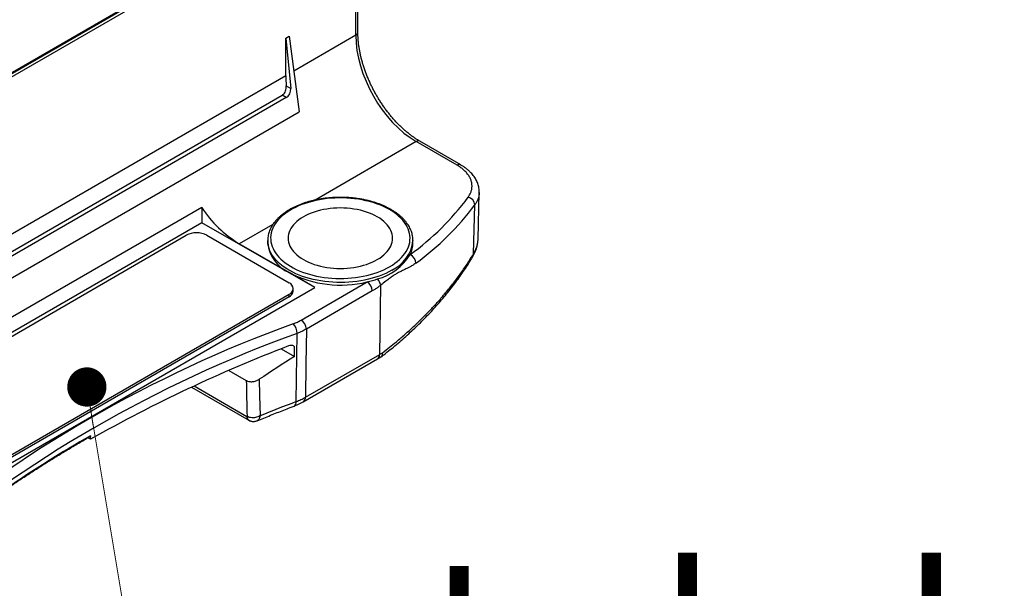
# Model space of a CAD drawing. Units: millimetres. Extents: x -10 to 410, y -10 to 290.
# Drawn here: x 329 to 352, y 113 to 127 of the extents above; entities that cross this region are included whole.
import ezdxf

# ---------------------------------------------------------------- set-up
doc = ezdxf.new("R2010")
doc.units = ezdxf.units.MM
doc.styles.add('SLDTEXTSTYLE0', font='TXT', dxfattribs={"width": 0.75})

# ---------------------------------------------------------------- blocks, each defined once
blk = doc.blocks.new('_Dot')
at = {"color": 0, "linetype": 'ByBlock', "lineweight": -2}
blk.add_line((-0.5, 0), (-1, 0), dxfattribs=at)
at = {"color": 0, "linetype": 'ByBlock', "const_width": 0.5}
blk.add_lwpolyline([(-0.25, 0, 1), (0.25, 0, 1)], format="xyb", close=True, dxfattribs=at)

msp = doc.modelspace()

# ---------------------------------------------------------------- linework, layer by layer
at = {"color": 7, "linetype": 'Continuous', "lineweight": 25}
for p, q in [((316.2584, 117.9165), (338.3909, 130.6932)), ((316.2722, 117.9465), (338.4047, 130.7233)), ((338.3997, 130.6192), (316.2839, 117.852)), ((336.9045, 126.1536), (336.9045, 127.4638)), ((336.9533, 126.2193), (336.9533, 127.5294)), ((335.2967, 126.0863), (335.3783, 126.1334)), ((335.2967, 125.2255), (335.2967, 126.0863)), ((335.2967, 126.0863), (335.412, 124.9363)), ((335.3783, 126.1334), (335.6045, 124.3982)), ((336.9045, 126.1536), (335.4827, 125.3329)), ((335.2967, 125.2255), (319.5728, 116.1483)), ((335.3095, 124.9955), (335.412, 124.9363)), ((319.654, 115.7978), (335.2144, 124.7806)), ((335.3107, 124.725), (335.2144, 124.7806)), ((335.3107, 124.725), (319.7503, 115.7422)), ((319.5637, 115.138), (335.6045, 124.3982)), ((338.2922, 123.7176), (335.9706, 122.3773)), ((339.2305, 123.1759), (338.2922, 123.7176)), ((339.3138, 123.1842), (338.3755, 123.7259)), ((339.7113, 121.4778), (339.7383, 122.5499)), ((339.7378, 122.5534), (339.7377, 122.55)), ((339.6071, 121.1465), (339.6361, 122.2652)), ((333.369, 122.2082), (322.5267, 115.949)), ((333.369, 122.2082), (333.369, 121.8566)), ((333.369, 121.8566), (322.7111, 115.7039)), ((335.9617, 120.3734), (333.369, 121.8566)), ((335.0046, 121.8197), (334.2305, 121.3728)), ((323.116, 115.856), (333.0154, 121.5708)), ((333.4868, 121.5708), (335.3725, 120.4823)), ((335.3725, 120.7136), (334.2305, 121.3728)), ((334.8843, 121.4484), (334.8843, 121.3939)), ((334.8843, 121.4463), (334.8843, 121.4484)), ((338.2176, 121.3939), (338.2176, 121.4484)), ((338.2176, 121.4484), (338.2176, 121.4454)), ((335.9617, 120.3734), (335.3725, 120.7136)), ((335.6525, 119.6258), (337.1664, 120.4998)), ((325.1194, 114.1143), (335.9617, 120.3734)), ((335.3725, 120.2101), (325.473, 114.4953)), ((335.3725, 120.1557), (335.3725, 120.2101)), ((335.4701, 120.2918), (335.4701, 120.3462)), ((337.2842, 120.2933), (335.7703, 119.4193)), ((337.4539, 118.8392), (337.4781, 120.4253)), ((335.3725, 120.1557), (325.473, 114.4409)), ((335.5391, 117.7562), (335.5604, 119.3206)), ((335.1965, 118.968), (335.4989, 118.7935)), ((335.4989, 118.7935), (335.5023, 119.0143)), ((335.5023, 119.0143), (335.5023, 119.0143)), ((335.7006, 117.7514), (337.4056, 118.7357)), ((335.7489, 117.8549), (337.4539, 118.8392)), ((337.4056, 118.7357), (337.4802, 118.7792)), ((333.9931, 118.4723), (334.3924, 118.2417)), ((333.1369, 118.0877), (334.4471, 117.3314)), ((333.1965, 118.1154), (334.4058, 117.4173)), ((334.4058, 117.4173), (334.4094, 117.4155)), ((330.8185, 116.8928), (330.7586, 116.9275)), ((330.8185, 116.8928), (330.8197, 116.9733))]:
    msp.add_line(p, q, dxfattribs=at)
at = {"color": 7, "linetype": 'Continuous', "lineweight": 25, "flags": 128}
for points in [[(337.6824, 120.8497), (337.7445, 120.8877), (337.8029, 120.9276), (337.8573, 120.9694), (337.9075, 121.013), (337.9533, 121.0581), (337.9946, 121.1046), (338.0313, 121.1524), (338.0633, 121.2013), (338.0904, 121.2511), (338.1126, 121.3018), (338.1298, 121.3531), (338.142, 121.405), (338.149, 121.4571), (338.1509, 121.5093), (338.1477, 121.5616), (338.1394, 121.6136), (338.126, 121.6653), (338.1076, 121.7165), (338.0841, 121.767), (338.0558, 121.8167), (338.0226, 121.8653), (337.9847, 121.9128), (337.9422, 121.959), (337.8953, 122.0037), (337.8441, 122.0468), (337.7887, 122.0881), (337.7293, 122.1276), (337.6662, 122.1651), (337.5995, 122.2005), (337.5295, 122.2336), (337.4563, 122.2644), (337.3802, 122.2927), (337.3015, 122.3185), (337.2203, 122.3418), (337.137, 122.3623), (337.0519, 122.38), (336.9651, 122.395), (336.877, 122.4071), (336.7878, 122.4163), (336.6979, 122.4226), (336.6076, 122.4259), (336.517, 122.4263), (336.4266, 122.4237), (336.3365, 122.4181), (336.2472, 122.4097), (336.1588, 122.3983), (336.0716, 122.384), (335.9861, 122.367), (335.9023, 122.3471), (335.8206, 122.3246), (335.7412, 122.2994), (335.6644, 122.2717), (335.5905, 122.2415), (335.5196, 122.209), (335.4521, 122.1741), (335.388, 122.1372), (335.3277, 122.0982), (335.2713, 122.0573), (335.2191, 122.0146), (335.171, 121.9703), (335.1274, 121.9245), (335.0884, 121.8773), (335.054, 121.8289), (335.0245, 121.7795), (334.9998, 121.7292), (334.9801, 121.6782), (334.9654, 121.6266), (334.9558, 121.5746), (334.9513, 121.5224), (334.952, 121.4701), (334.9577, 121.418), (334.9686, 121.3661), (334.9845, 121.3146), (335.0055, 121.2637), (335.0314, 121.2136), (335.0622, 121.1645), (335.0977, 121.1164), (335.1379, 121.0696), (335.1826, 121.0241), (335.2317, 120.9802), (335.2851, 120.9379), (335.3425, 120.8975), (335.4037, 120.859), (335.4686, 120.8225), (335.537, 120.7883), (335.6087, 120.7563), (335.6834, 120.7267), (335.7608, 120.6996), (335.8408, 120.6751), (335.923, 120.6533), (336.0073, 120.6341), (336.0933, 120.6177), (336.1808, 120.6042), (336.2694, 120.5936), (336.359, 120.5858), (336.4492, 120.581), (336.5397, 120.5792), (336.6302, 120.5803), (336.7205, 120.5843), (336.8102, 120.5913), (336.8991, 120.6013), (336.9869, 120.6141), (337.0733, 120.6297), (337.158, 120.6482), (337.2408, 120.6694), (337.3214, 120.6933), (337.3995, 120.7197), (337.4749, 120.7487), (337.5473, 120.7801), (337.6165, 120.8138), (337.6824, 120.8497)], [(337.3995, 121.013), (337.4532, 121.046), (337.503, 121.0811), (337.5487, 121.1179), (337.5902, 121.1564), (337.6272, 121.1964), (337.6596, 121.2377), (337.6873, 121.2801), (337.7101, 121.3235), (337.7279, 121.3677), (337.7407, 121.4124), (337.7484, 121.4575), (337.751, 121.5028), (337.7484, 121.5481), (337.7407, 121.5932), (337.7279, 121.6379), (337.7101, 121.6821), (337.6873, 121.7255), (337.6596, 121.7679), (337.6272, 121.8092), (337.5902, 121.8492), (337.5487, 121.8877), (337.503, 121.9245), (337.4532, 121.9596), (337.3995, 121.9926), (337.3422, 122.0236), (337.2815, 122.0524), (337.2177, 122.0788), (337.151, 122.1027), (337.0817, 122.1241), (337.0102, 122.1428), (336.9367, 122.1588), (336.8616, 122.1719), (336.7851, 122.1822), (336.7076, 122.1896), (336.6295, 122.1941), (336.551, 122.1955), (336.4725, 122.1941), (336.3943, 122.1896), (336.3169, 122.1822), (336.2404, 122.1719), (336.1653, 122.1588), (336.0918, 122.1428), (336.0202, 122.1241), (335.951, 122.1027), (335.8843, 122.0788), (335.8205, 122.0524), (335.7598, 122.0236), (335.7025, 121.9926), (335.6488, 121.9596), (335.599, 121.9245), (335.5532, 121.8877), (335.5117, 121.8492), (335.4747, 121.8092), (335.4423, 121.7679), (335.4147, 121.7255), (335.3919, 121.6821), (335.374, 121.6379), (335.3612, 121.5932), (335.3535, 121.5481), (335.351, 121.5028), (335.3535, 121.4575), (335.3612, 121.4124), (335.374, 121.3677), (335.3919, 121.3235), (335.4147, 121.2801), (335.4423, 121.2377), (335.4747, 121.1964), (335.5117, 121.1564), (335.5532, 121.1179), (335.599, 121.0811), (335.6488, 121.046), (335.7025, 121.013), (335.7598, 120.982), (335.8205, 120.9532), (335.8843, 120.9268), (335.951, 120.9029), (336.0202, 120.8815), (336.0918, 120.8628), (336.1653, 120.8468), (336.2404, 120.8337), (336.3169, 120.8234), (336.3943, 120.816), (336.4725, 120.8115), (336.551, 120.8101), (336.6295, 120.8115), (336.7076, 120.816), (336.7851, 120.8234), (336.8616, 120.8337), (336.9367, 120.8468), (337.0102, 120.8628), (337.0817, 120.8815), (337.151, 120.9029), (337.2177, 120.9268), (337.2815, 120.9532), (337.3422, 120.982), (337.3995, 121.013)], [(337.7295, 120.768), (337.6622, 120.7313), (337.5914, 120.6967), (337.5175, 120.6645), (337.4405, 120.6347), (337.3608, 120.6074), (337.2786, 120.5827), (337.1941, 120.5607), (337.1077, 120.5415), (337.0195, 120.525), (336.9299, 120.5114), (336.8391, 120.5007), (336.7475, 120.4929), (336.6552, 120.4881), (336.5626, 120.4862), (336.4699, 120.4874), (336.3775, 120.4914), (336.2857, 120.4985), (336.1946, 120.5085), (336.1047, 120.5214), (336.0162, 120.5371), (335.9293, 120.5557), (335.8443, 120.577), (335.7615, 120.601), (335.6811, 120.6277), (335.6035, 120.6568), (335.5287, 120.6884), (335.4572, 120.7224), (335.389, 120.7586), (335.3244, 120.797), (335.2635, 120.8373), (335.2067, 120.8796), (335.154, 120.9236), (335.1057, 120.9692), (335.0618, 121.0163), (335.0225, 121.0648), (334.9879, 121.1144), (334.9582, 121.1651), (334.9334, 121.2166), (334.9136, 121.2689), (334.8988, 121.3217), (334.8892, 121.3749), (334.8847, 121.4283), (334.8843, 121.4463)], [(335.7703, 119.4193), (335.7593, 118.6132), (335.7489, 117.8549)], [(334.6912, 118.2681), (334.6988, 117.8962), (334.7083, 117.4293)]]:
    msp.add_lwpolyline(points, dxfattribs=at)
at = {"color": 7, "linetype": 'Continuous', "lineweight": 0, "flags": 128}
msp.add_lwpolyline([(338.059, 112.2238), (331.709, 112.2238), (330.7333, 118.092)], dxfattribs=at)
at = {"color": 7, "linetype": 'Continuous', "lineweight": 25}
for centre, radius, start, end in [((336.8728, 126.2282), 0.081, 293.03484, 353.67315), ((338.3407, 123.6522), 0.0814, 64.71316, 126.5973), ((339.2791, 123.1104), 0.0816, 64.78462, 126.52584), ((334.626, 126.0322), 6.0401, 305.72923, 323.51513), ((334.6364, 125.9795), 6.2284, 305.85296, 323.3914), ((339.4428, 122.2508), 0.1939, 4.24434, 78.22486), ((335.6716, 123.7211), 2.7552, 213.30617, 238.46181), ((333.2511, 121.1159), 0.5123, 62.60967, 117.39033), ((335.7168, 121.4759), 0.8365, 185.62653, 245.69361), ((337.3802, 121.5343), 0.8421, 294.50395, 353.937), ((337.6265, 121.3974), 0.5912, 332.9886, 359.6643), ((337.0758, 121.7859), 1.2618, 285.13627, 328.62431), ((338.054, 120.9206), 0.2307, 2.62552, 64.54022), ((339.4959, 121.1384), 0.1114, 329.82857, 4.20827), ((336.5574, 123.0227), 2.5954, 242.83539, 283.5714), ((335.3208, 120.3462), 0.1455, 290.78342, 69.21658), ((336.6465, 122.7794), 2.3382, 282.84855, 288.93869), ((337.0301, 120.2851), 0.2543, 1.83832, 57.58429), ((337.1997, 120.3729), 0.2833, 10.65554, 43.46619), ((335.3026, 120.3089), 0.1684, 294.52506, 354.1548), ((345.4543, 91.9594), 29.332, 109.90294, 130.09168), ((335.244, 119.3167), 0.3165, 0.70338, 44.72446), ((335.5162, 119.4112), 0.2543, 1.83832, 57.58429), ((345.3969, 92.0535), 28.9871, 109.83673, 130.15789), ((347.409, 87.5562), 33.7028, 110.94363, 119.48901), ((332.7904, 126.9177), 9.3279, 299.99677, 300.46252), ((337.3398, 118.8295), 0.1145, 305.07125, 4.89495), ((348.9056, 82.5687), 37.6408, 110.80002, 112.15912), ((335.4389, 117.7395), 0.1016, 302.65301, 9.49493), ((335.635, 117.845), 0.1143, 305.00838, 4.95781), ((334.503, 117.4112), 0.0974, 176.39391, 234.99868), ((334.5275, 117.4238), 0.1184, 184.03149, 243.97486), ((343.3545, 94.8315), 25.4436, 119.51464, 129.85177)]:
    msp.add_arc(centre, radius, start, end, dxfattribs=at)
for centre, major_axis, ratio, start_param, end_param in [((338.3189, 125.3661), (-0.971, 1.7487), 0.5881906, 0.8127523, 2.3660954), ((336.7111, 124.438), (-0.9732, 1.7474), 0.587367, 0.8119708, 0.946557), ((335.2939, 124.8708), (0.0622, 0.1557), 0.6519072, 3.8330741, 5.3864172), ((352.4996, 102.4106), (30.3138, 9.5876), 0.6978482, 1.9331095, 1.9645335), ((365.9183, -210.9568), (-27.3448, 876.377), 0.0261519, 1.1848978, 1.1859149)]:
    msp.add_ellipse(centre, major_axis=major_axis, ratio=ratio, start_param=start_param, end_param=end_param, dxfattribs=at)
for points, knots in [([(338.3755, 123.7259), (338.3641, 123.7325), (338.331, 123.752), (338.2758, 123.787), (338.2103, 123.8321), (338.1448, 123.8808), (338.0796, 123.9329), (338.015, 123.9884), (337.9509, 124.0471), (337.8876, 124.1089), (337.8253, 124.1736), (337.7641, 124.2412), (337.7042, 124.3115), (337.6457, 124.3842), (337.5888, 124.4593), (337.5336, 124.5366), (337.4803, 124.6158), (337.4289, 124.6968), (337.3797, 124.7794), (337.3326, 124.8635), (337.288, 124.9487), (337.2457, 125.0349), (337.206, 125.1219), (337.169, 125.2094), (337.1347, 125.2974), (337.1032, 125.3854), (337.0745, 125.4734), (337.0488, 125.5611), (337.0261, 125.6483), (337.0064, 125.7348), (336.9898, 125.8204), (336.9762, 125.9048), (336.9657, 125.9879), (336.9584, 126.0694), (336.9541, 126.1467), (336.9536, 126.1959), (336.9533, 126.2193)], [0, 0, 0, 0, 0.01553552, 0.04526812, 0.07502265, 0.10479923, 0.13460137, 0.16443091, 0.19428841, 0.22417345, 0.25408491, 0.28402109, 0.31397993, 0.34395907, 0.37395595, 0.40396789, 0.43399209, 0.4640257, 0.4940658, 0.52410948, 0.55415377, 0.58419492, 0.61422976, 0.64425533, 0.67426867, 0.70426685, 0.73424698, 0.76420627, 0.79414204, 0.82405179, 0.85393329, 0.88378471, 0.91360473, 0.94339272, 0.97314906, 1, 1, 1, 1]), ([(335.2144, 124.7806), (335.2271, 124.7897), (335.2525, 124.808), (335.2827, 124.8533), (335.3033, 124.9058), (335.3118, 124.9556), (335.3101, 124.9841), (335.3095, 124.9955)], [0, 0, 0, 0, 0.2111782, 0.4222452, 0.6363818, 0.8555391, 1, 1, 1, 1]), ([(339.4823, 122.4407), (339.4942, 122.4583), (339.5179, 122.4935), (339.5465, 122.5544), (339.5669, 122.6228), (339.5745, 122.6986), (339.5675, 122.7743), (339.5455, 122.8491), (339.5093, 122.922), (339.4593, 122.9921), (339.3955, 123.0584), (339.3202, 123.1206), (339.2604, 123.1575), (339.2305, 123.1759)], [0, 0, 0, 0, 0.0713023, 0.1426046, 0.237765, 0.3332288, 0.4283892, 0.5235567, 0.6190277, 0.7141952, 0.8093623, 0.9048329, 1, 1, 1, 1]), ([(339.7378, 122.5534), (339.7378, 122.5536), (339.739, 122.5707), (339.7372, 122.6048), (339.7319, 122.6552), (339.7214, 122.705), (339.7065, 122.7539), (339.6873, 122.8016), (339.6637, 122.8484), (339.6356, 122.8944), (339.603, 122.9396), (339.5659, 122.9838), (339.5244, 123.0267), (339.4786, 123.0682), (339.4289, 123.1079), (339.3751, 123.1454), (339.3362, 123.1706), (339.3145, 123.1826), (339.3128, 123.1835)], [0, 0, 0, 0, 0.0007632, 0.0688335, 0.1363891, 0.2036413, 0.2707937, 0.3376829, 0.4056069, 0.4749723, 0.5458282, 0.6181228, 0.6917046, 0.7663425, 0.8417592, 0.9176667, 0.9937959, 1, 1, 1, 1]), ([(339.7377, 122.55), (339.7361, 122.5243), (339.7328, 122.4698), (339.7092, 122.3949), (339.6768, 122.3254), (339.6497, 122.2853), (339.6361, 122.2652)], [0, 0, 0, 0, 0.2629397, 0.557934, 0.778967, 1, 1, 1, 1]), ([(338.2176, 121.4454), (338.2172, 121.4558), (338.2175, 121.4841), (338.2128, 121.5298), (338.2035, 121.5821), (338.1894, 121.634), (338.1709, 121.6853), (338.1479, 121.7359), (338.1203, 121.7858), (338.0884, 121.8348), (338.0521, 121.8827), (338.0116, 121.9294), (337.9669, 121.9747), (337.9183, 122.0185), (337.8657, 122.0607), (337.8095, 122.1011), (337.7498, 122.1396), (337.6867, 122.1762), (337.6206, 122.2106), (337.5514, 122.2429), (337.4796, 122.273), (337.4052, 122.3007), (337.3285, 122.3261), (337.2496, 122.349), (337.1689, 122.3694), (337.0865, 122.3873), (337.0026, 122.4025), (336.9175, 122.4152), (336.8314, 122.4252), (336.7446, 122.4325), (336.6572, 122.4372), (336.5696, 122.4391), (336.4819, 122.4383), (336.3943, 122.4348), (336.3073, 122.4286), (336.2208, 122.4198), (336.1353, 122.4082), (336.0509, 122.3941), (335.9679, 122.3773), (335.8864, 122.358), (335.8067, 122.3361), (335.7291, 122.3118), (335.6537, 122.2851), (335.5807, 122.256), (335.5104, 122.2246), (335.4429, 122.191), (335.3784, 122.1553), (335.3172, 122.1176), (335.2593, 122.0778), (335.205, 122.0362), (335.1545, 121.9928), (335.1079, 121.9478), (335.0654, 121.9013), (335.027, 121.8534), (334.9931, 121.8043), (334.9636, 121.7542), (334.9386, 121.7031), (334.9183, 121.6514), (334.9026, 121.5992), (334.8917, 121.5467), (334.8852, 121.4956), (334.8847, 121.4621), (334.8845, 121.4462)], [0, 0, 0, 0, 0.00993929, 0.02621899, 0.04250563, 0.0588264, 0.07520443, 0.0916567, 0.10819277, 0.12481472, 0.14151814, 0.15829374, 0.17512934, 0.19201178, 0.20892832, 0.22586767, 0.24282042, 0.2597792, 0.27673731, 0.29369103, 0.31063815, 0.32757742, 0.34450829, 0.36143073, 0.3783451, 0.39525201, 0.41215225, 0.42904675, 0.4459365, 0.46282255, 0.47970598, 0.49658789, 0.5134694, 0.53035153, 0.54723514, 0.56412137, 0.58101134, 0.59790617, 0.61480699, 0.63171485, 0.64863079, 0.66555572, 0.68249041, 0.69943544, 0.71639102, 0.73335694, 0.75033235, 0.76731552, 0.7843036, 0.80129085, 0.81827015, 0.83523266, 0.85216732, 0.86906119, 0.8859001, 0.90267006, 0.91935906, 0.93595925, 0.95246901, 0.96889432, 0.9852491, 1, 1, 1, 1]), ([(339.5923, 121.0824), (339.5919, 121.0841), (339.6045, 121.104), (339.6249, 121.1437), (339.6516, 121.2019), (339.6733, 121.261), (339.6902, 121.3205), (339.7016, 121.3743), (339.7052, 121.4083), (339.7067, 121.4223)], [0, 0, 0, 0, 0.0120586, 0.1888532, 0.3645845, 0.5388407, 0.7112795, 0.8816628, 1, 1, 1, 1]), ([(339.6071, 121.1465), (339.6206, 121.17), (339.6477, 121.2168), (339.6777, 121.2896), (339.6988, 121.3637), (339.7101, 121.4278), (339.7105, 121.4666), (339.7113, 121.4778)], [0, 0, 0, 0, 0.215889, 0.4317768, 0.6538975, 0.8760167, 1, 1, 1, 1]), ([(337.5195, 118.8774), (337.5731, 118.9189), (337.6804, 119.0019), (337.8538, 119.1433), (338.0393, 119.3017), (338.2344, 119.4779), (338.4226, 119.658), (338.6036, 119.8417), (338.7773, 120.029), (338.9524, 120.2301), (339.1271, 120.4453), (339.2993, 120.6756), (339.4608, 120.9091), (339.5583, 121.0674), (339.6071, 121.1465)], [0, 0, 0, 0, 0.0610405, 0.1221129, 0.2035993, 0.2851048, 0.3665912, 0.4487727, 0.5309737, 0.6131551, 0.7096104, 0.8060656, 0.9030328, 1, 1, 1, 1]), ([(338.2844, 120.9312), (338.2683, 120.9197), (338.2304, 120.8928), (338.1701, 120.8567), (338.0923, 120.8151), (338.0024, 120.7727), (337.9113, 120.7297), (337.8305, 120.6856), (337.7571, 120.6388), (337.6787, 120.581), (337.5848, 120.5069), (337.5174, 120.4553), (337.4781, 120.4253)], [0, 0, 0, 0, 0.0637613, 0.1502115, 0.2366878, 0.3670427, 0.4973508, 0.5809546, 0.6645236, 0.7633788, 0.8623198, 1, 1, 1, 1]), ([(337.4802, 118.7792), (337.5067, 118.7991), (337.5771, 118.8531), (337.6956, 118.9475), (337.8412, 119.0676), (337.9833, 119.1896), (338.1219, 119.3133), (338.257, 119.4387), (338.3884, 119.5658), (338.5161, 119.6944), (338.64, 119.8246), (338.7601, 119.9563), (338.8763, 120.0893), (338.9886, 120.2237), (339.0968, 120.3594), (339.201, 120.4962), (339.3012, 120.6343), (339.3971, 120.7734), (339.4872, 120.911), (339.5514, 121.0142), (339.5852, 121.0706), (339.5923, 121.0824)], [0, 0, 0, 0, 0.0222858, 0.0792353, 0.1361863, 0.1931345, 0.2500782, 0.3070154, 0.3639442, 0.4208625, 0.4777681, 0.5346587, 0.591532, 0.6483853, 0.7052162, 0.762022, 0.8187998, 0.8755468, 0.9322602, 0.9859109, 1, 1, 1, 1]), ([(337.4781, 120.4253), (337.4557, 120.4087), (337.4108, 120.3755), (337.3462, 120.3306), (337.3039, 120.3051), (337.2842, 120.2933)], [0, 0, 0, 0, 0.348398, 0.6972768, 1, 1, 1, 1]), ([(335.4688, 119.5394), (335.5012, 119.5524), (335.5662, 119.5785), (335.6236, 119.61), (335.6525, 119.6258)], [0, 0, 0, 0, 0.4974096, 1, 1, 1, 1]), ([(335.7703, 119.4193), (335.7377, 119.4014), (335.6721, 119.3654), (335.5978, 119.3356), (335.5604, 119.3206)], [0, 0, 0, 0, 0.4974098, 1, 1, 1, 1]), ([(335.5023, 119.0143), (335.4968, 119.0195), (335.4857, 119.0298), (335.4644, 119.0397), (335.4404, 119.045), (335.4067, 119.0459), (335.3795, 119.0377), (335.3619, 119.0324)], [0, 0, 0, 0, 0.1681827, 0.341313, 0.5094721, 0.6823764, 1, 1, 1, 1]), ([(337.4802, 118.7792), (337.4817, 118.7807), (337.4901, 118.7846), (337.5011, 118.7971), (337.5124, 118.817), (337.519, 118.8426), (337.5201, 118.8639), (337.5195, 118.8762), (337.5195, 118.8774)], [0, 0, 0, 0, 0.0648353, 0.288414, 0.5063537, 0.7305819, 0.9746587, 1, 1, 1, 1]), ([(334.3924, 118.2417), (334.3943, 118.2407), (334.4041, 118.2352), (334.4318, 118.2231), (334.473, 118.214), (334.519, 118.2126), (334.5575, 118.216), (334.5959, 118.2243), (334.6425, 118.2396), (334.6724, 118.2571), (334.6912, 118.2681)], [0, 0, 0, 0, 0.0246668, 0.1235732, 0.3229434, 0.4400779, 0.5572254, 0.6767275, 0.7962419, 1, 1, 1, 1]), ([(335.4937, 117.6539), (335.5089, 117.6606), (335.5477, 117.6754), (335.6065, 117.7022), (335.6596, 117.7286), (335.6896, 117.7461), (335.6995, 117.752)], [0, 0, 0, 0, 0.2162116, 0.529077, 0.8435516, 1, 1, 1, 1]), ([(335.5391, 117.7562), (335.5761, 117.7711), (335.6503, 117.8008), (335.7159, 117.8368), (335.7489, 117.8549)], [0, 0, 0, 0, 0.4974126, 1, 1, 1, 1]), ([(334.6422, 117.3189), (334.6925, 117.339), (334.8455, 117.4013), (335.0981, 117.5016), (335.3324, 117.5925), (335.4629, 117.6422), (335.4937, 117.6539)], [0, 0, 0, 0, 0.1784269, 0.5450257, 0.8923404, 1, 1, 1, 1]), ([(334.7083, 117.4293), (334.7078, 117.429), (334.6914, 117.4197), (334.6571, 117.4041), (334.6063, 117.3906), (334.5594, 117.3849), (334.5115, 117.3849), (334.4583, 117.3928), (334.4262, 117.4077), (334.4094, 117.4155)], [0, 0, 0, 0, 0.0055188, 0.1853232, 0.3548263, 0.4855262, 0.6162188, 0.799766, 1, 1, 1, 1]), ([(334.4471, 117.3314), (334.4506, 117.3295), (334.4597, 117.3242), (334.4695, 117.3203), (334.4756, 117.3179)], [0, 0, 0, 0, 0.3738279, 1, 1, 1, 1]), ([(334.4756, 117.3179), (334.4834, 117.3148), (334.4999, 117.3084), (334.5268, 117.3032), (334.5555, 117.301), (334.5838, 117.3027), (334.6113, 117.3081), (334.6308, 117.3136), (334.6407, 117.3182), (334.6422, 117.3189)], [0, 0, 0, 0, 0.1433668, 0.3103676, 0.4786106, 0.6467734, 0.807595, 0.9706299, 1, 1, 1, 1]), ([(334.7083, 117.4293), (334.7082, 117.4288), (334.7057, 117.4117), (334.698, 117.3813), (334.681, 117.3493), (334.6621, 117.3286), (334.6486, 117.3221), (334.6422, 117.3189)], [0, 0, 0, 0, 0.0091732, 0.308219, 0.5901171, 0.8038609, 1, 1, 1, 1]), ([(327.0501, 114.3647), (327.0792, 114.3891), (327.1797, 114.4734), (327.3546, 114.6165), (327.576, 114.7934), (327.8012, 114.9687), (328.0301, 115.1425), (328.2626, 115.3146), (328.4988, 115.4851), (328.7385, 115.6539), (328.9819, 115.821), (329.2287, 115.9864), (329.479, 116.1501), (329.7328, 116.3119), (329.9899, 116.472), (330.2504, 116.6303), (330.5097, 116.7839), (330.6978, 116.893), (330.7978, 116.9499), (330.8128, 116.9585)], [0, 0, 0, 0, 0.0262037, 0.0906326, 0.1550616, 0.2194903, 0.2839187, 0.3483469, 0.412775, 0.4772028, 0.5416306, 0.6060583, 0.670486, 0.7349137, 0.7993413, 0.863769, 0.9281968, 0.9892337, 1, 1, 1, 1]), ([(330.8197, 116.9733), (330.8194, 116.9705), (330.8188, 116.9648), (330.8159, 116.96), (330.8132, 116.9591), (330.8128, 116.9585)], [0, 0, 0, 0, 0.4380626, 0.8761251, 1, 1, 1, 1])]:
    msp.add_open_spline(points, degree=3, knots=knots, dxfattribs=at)

# ---------------------------------------------------------------- block references
at = {"color": 7, "linetype": 'Continuous', "lineweight": 0, "xscale": 0.9, "yscale": 0.9, "rotation": 99.44003633358545}
msp.add_blockref('_Dot', (330.7333, 118.092, 10.5296), dxfattribs=at)

# ---------------------------------------------------------------- texts
at = {"color": 7, "linetype": 'Continuous', "lineweight": 0, "insert": (338.5755, 113.9891), "char_height": 3.5, "attachment_point": 1, "style": 'SLDTEXTSTYLE0'}
msp.add_mtext('Label:', dxfattribs=at)

doc.saveas('drawing.dxf')
